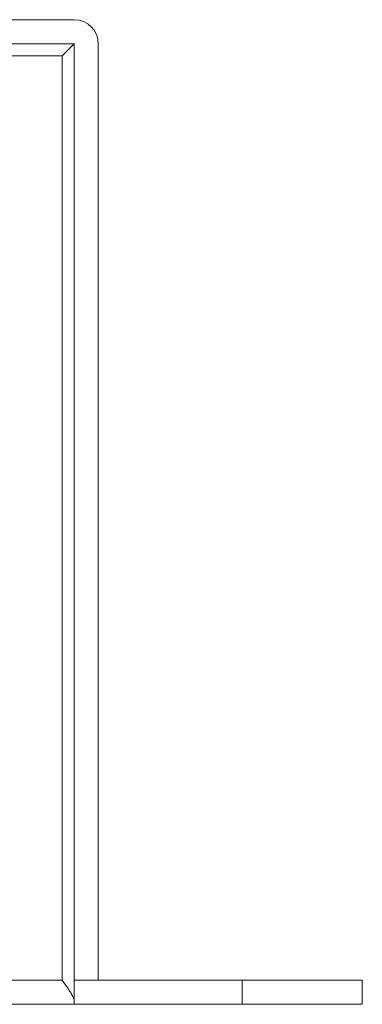
# Model space of a CAD drawing. Units: inches. Extents: x 607 to 1190, y 0 to 772.
# Drawn here: x 933 to 947, y 280 to 321 of the extents above; entities that cross this region are included whole.
import ezdxf

# ---------------------------------------------------------------- set-up
doc = ezdxf.new("R2010")
doc.units = ezdxf.units.IN
doc.header["$MEASUREMENT"] = 0
doc.layers.add('Object', color=7, linetype='Continuous', lineweight=5, true_color=0x000000)

msp = doc.modelspace()

# ---------------------------------------------------------------- linework, layer by layer
at = {"layer": 'Object', "color": 6}
for p, q in [((934.775, 320.703), (828.825, 320.703)), ((828.825, 319.703), (934.775, 319.703)), ((934.775, 319.703), (934.775, 280.703)), ((934.775, 319.703), (934.775, 279.837)), ((935.775, 280.703), (935.775, 319.703)), ((934.275, 319.203), (829.325, 319.203)), ((934.275, 319.203), (934.275, 280.703)), ((934.275, 280.703), (829.325, 280.703)), ((934.775, 280.703), (935.775, 280.703)), ((941.775, 280.703), (934.775, 280.703)), ((941.775, 279.703), (941.775, 280.703)), ((946.775, 279.703), (946.775, 280.703)), ((934.775, 279.703), (828.825, 279.703)), ((941.775, 279.703), (934.775, 279.703))]:
    msp.add_line(p, q, dxfattribs=at)
msp.add_open_spline([(935.775, 319.703), (935.775, 320.255), (935.327, 320.703), (934.775, 320.703)], degree=3, dxfattribs=at)
for points, knots in [([(934.775, 319.703), (934.775, 319.703), (934.766, 319.694), (934.753, 319.681), (934.739, 319.668), (934.719, 319.647), (934.697, 319.625), (934.674, 319.603), (934.648, 319.576), (934.62, 319.549), (934.593, 319.521), (934.564, 319.492), (934.533, 319.461), (934.502, 319.431), (934.472, 319.4), (934.439, 319.367), (934.407, 319.335), (934.375, 319.304), (934.342, 319.27), (934.32, 319.248), (934.297, 319.226), (934.275, 319.203)], [0, 0, 0, 0, 0.1426509, 0.1426509, 0.1426509, 0.2849158, 0.2849158, 0.2849158, 0.4268918, 0.4268918, 0.4268918, 0.5684768, 0.5684768, 0.5684768, 0.709792, 0.709792, 0.709792, 0.8510561, 0.8510561, 0.8510561, 0.9464339, 0.9464339, 0.9464339, 0.9464339]), ([(934.275, 280.703), (934.316, 280.645), (934.359, 280.585), (934.399, 280.527), (934.439, 280.47), (934.479, 280.411), (934.517, 280.355), (934.555, 280.298), (934.592, 280.242), (934.625, 280.188), (934.658, 280.134), (934.688, 280.082), (934.712, 280.033), (934.737, 279.983), (934.756, 279.938), (934.766, 279.896), (934.772, 279.875), (934.775, 279.855), (934.775, 279.837)], [0, 0, 0, 0, 0.21239, 0.21239, 0.21239, 0.425052, 0.425052, 0.425052, 0.637721, 0.637721, 0.637721, 0.850667, 0.850667, 0.850667, 1.06549, 1.06549, 1.06549, 1.174001, 1.174001, 1.174001, 1.174001]), ([(946.775, 280.703), (946.774, 280.703), (946.774, 280.703), (946.774, 280.703), (946.766, 280.703), (946.712, 280.703), (946.615, 280.703), (946.518, 280.703), (946.377, 280.703), (946.197, 280.703), (946.018, 280.703), (945.798, 280.703), (945.547, 280.703), (945.297, 280.703), (945.013, 280.703), (944.705, 280.703), (944.398, 280.703), (944.064, 280.703), (943.716, 280.703), (943.37, 280.703), (943.005, 280.703), (942.635, 280.703), (942.351, 280.703), (942.063, 280.703), (941.775, 280.703)], [0.033321, 0.033321, 0.033321, 0.033321, 0.100003, 0.100003, 0.100003, 1.266001, 1.266001, 1.266001, 2.423053, 2.423053, 2.423053, 3.57201, 3.57201, 3.57201, 4.713413, 4.713413, 4.713413, 5.847559, 5.847559, 5.847559, 6.974547, 6.974547, 6.974547, 7.837766, 7.837766, 7.837766, 7.837766]), ([(946.775, 279.703), (946.774, 279.703), (946.774, 279.703), (946.774, 279.703), (946.766, 279.703), (946.712, 279.703), (946.615, 279.703), (946.518, 279.703), (946.377, 279.703), (946.197, 279.703), (946.018, 279.703), (945.798, 279.703), (945.547, 279.703), (945.297, 279.703), (945.013, 279.703), (944.705, 279.703), (944.398, 279.703), (944.064, 279.703), (943.716, 279.703), (943.37, 279.703), (943.005, 279.703), (942.635, 279.703), (942.351, 279.703), (942.063, 279.703), (941.775, 279.703)], [0.033321, 0.033321, 0.033321, 0.033321, 0.100003, 0.100003, 0.100003, 1.266001, 1.266001, 1.266001, 2.423053, 2.423053, 2.423053, 3.57201, 3.57201, 3.57201, 4.713413, 4.713413, 4.713413, 5.847559, 5.847559, 5.847559, 6.974547, 6.974547, 6.974547, 7.837766, 7.837766, 7.837766, 7.837766])]:
    msp.add_open_spline(points, degree=3, knots=knots, dxfattribs=at)
msp.add_rational_spline([(934.775, 279.703), (934.775, 279.703), (934.775, 279.837)], [1, 0.900099577495, 0.868347502413], degree=2, dxfattribs=at)

doc.saveas('drawing.dxf')
